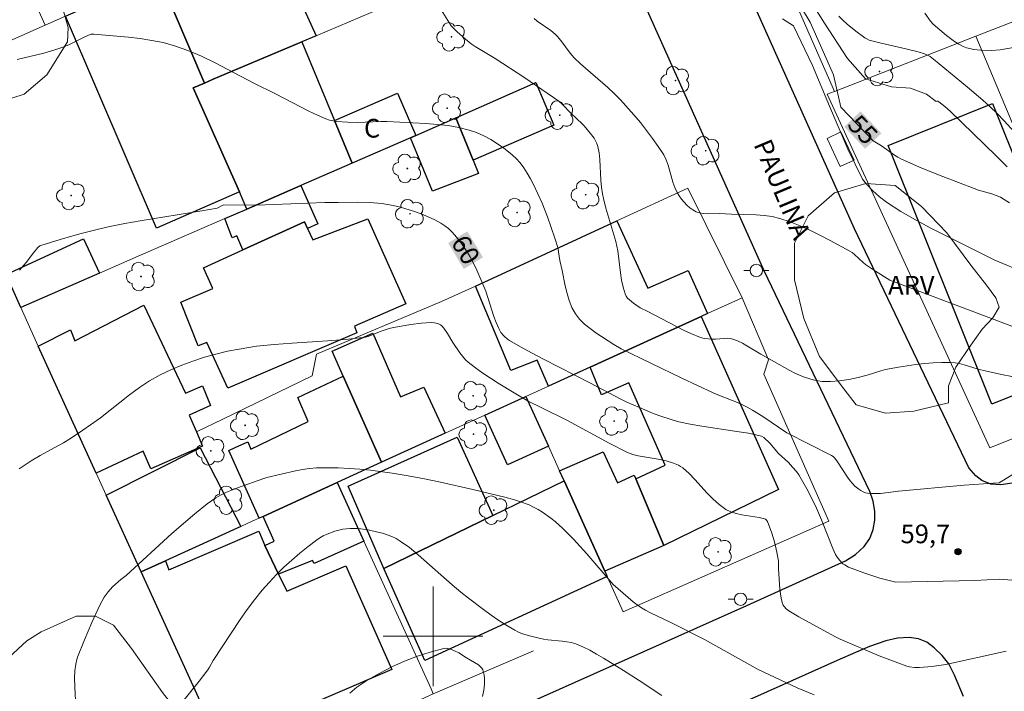
# Model space of a CAD drawing. Units: metres. Extents: x 275891 to 276406, y 1666570 to 1667134.
# Drawn here: x 276067 to 276146, y 1666996 to 1667049 of the extents above; entities that cross this region are included whole.
import ezdxf

# ---------------------------------------------------------------- set-up
doc = ezdxf.new("R2010")
doc.units = ezdxf.units.M
doc.header["$MEASUREMENT"] = 0
for name, color, linetype, lineweight, true_color in [('Arvores_Isoladas', 7, 'Continuous', 18, 0x00ff33), ('Curvas_Intermediarias', 7, 'Continuous', 9, 0x783c14), ('Curvas_Mestras', 7, 'Continuous', 20, 0x783c14), ('Pto_Cotado', 7, 'Continuous', 9, 0x783c14), ('Topon_Curvas_Mestras', 7, 'Continuous', 9, 0x783c14), ('Topon_Pto_Cotado', 7, 'Continuous', 9, 0x783c14), ('Topon_Vegetacao', 7, 'Continuous', 9, 0x00ff33), ('Vegetacao', 7, 'Orla8', 9, 0x00ff33)]:
    doc.layers.add(name, color=color, linetype=linetype, lineweight=lineweight, true_color=true_color)
for name, color, linetype, lineweight in [('Cerca', 8, 'Cerca', 20), ('Edificacoes', 7, 'Continuous', 30), ('Malha_Coordenadas', 7, 'Continuous', 15), ('Muro_Grade', 8, 'Continuous', 20), ('Parada_Onibus', 231, 'Continuous', 18), ('Pavimentacao_Asfaltica_Mfio', 10, 'Continuous', 30), ('Poste', 7, 'Continuous', 9), ('Topon_Curvas_Mestras_Masc', 255, 'Continuous', 9), ('Topon_de_Vias', 7, 'Continuous', 9), ('Topon_Fundacao_Const_Ruinas', 7, 'Continuous', 9)]:
    doc.layers.add(name, color=color, linetype=linetype, lineweight=lineweight)
doc.styles.add('Arial', font='arial.ttf', dxfattribs={"height": 1.5})
doc.styles.get("Standard").update_dxf_attribs({"font": 'arial.ttf'})
doc.linetypes.add('Cerca', pattern='A,10,0,["X",Standard,S=1,R=0,X=0,Y=-0.5],0.1', length=10.1)
doc.linetypes.add('Orla8', pattern='A,6,-0.5,["V",Standard,S=1,R=0,X=-0.5,Y=-1],-0.5,6,-0.5,["V",Standard,S=1,R=0,X=-0.5,Y=-1],-0.5', length=14)

# ---------------------------------------------------------------- blocks, each defined once
blk = doc.blocks.new('Cotas')
at = {"layer": 'Pto_Cotado'}
blk.add_hatch(color=256, dxfattribs=at).paths.add_polyline_path([(0, 0.24, 1), (0, -0.24, 1)])
at = {"layer": 'Pto_Cotado', "lineweight": -3}
blk.add_lwpolyline([(0, -0.24, -1), (0, 0.24, -1)], format="xyb", close=True, dxfattribs=at)
blk = doc.blocks.new('Arvore')
at = {"layer": 'Arvores_Isoladas'}
blk.add_lwpolyline([(-0.718, 0.493, 0.872324), (-0.722, -0.551, 0.862983), (0.284, -0.827, 0.900105), (0.89, 0.029, 0.863155), (0.262, 0.861, 0.882486)], format="xyb", close=True, dxfattribs=at)
blk.add_circle((0, 0), 0.0286, dxfattribs=at)
blk = doc.blocks.new('Poste')
at = {"layer": 'Poste'}
for points in [[(-0.5, 0), (-1, 0)], [(0.5, 0), (1, 0)]]:
    blk.add_lwpolyline(points, dxfattribs=at)
blk.add_lwpolyline([(0, 0.5, 1), (0, -0.5, 1)], format="xyb", close=True, dxfattribs=at)

msp = doc.modelspace()

# ---------------------------------------------------------------- linework, layer by layer
at = {"layer": 'Cerca', "flags": 128}
msp.add_lwpolyline([(276100.009, 1666995.377), (276108.053, 1666998.838)], dxfattribs=at)
at = {"layer": 'Curvas_Intermediarias', "flags": 128}
for points, elevation in [([(276129.551, 1667052.209), (276131.402, 1667049.208), (276133.253, 1667046.377), (276134.713, 1667044.746), (276136.784, 1667044.106), (276138.315, 1667044.006), (276139.595, 1667043.526), (276140.385, 1667042.925), (276140.465, 1667042.945), (276140.505, 1667042.945), (276140.575, 1667042.915), (276141.056, 1667042.525), (276141.486, 1667042.145), (276145.187, 1667038.564), (276146.058, 1667037.693)], 54), ([(276147.998, 1667020.567), (276145.738, 1667020.997), (276144.417, 1667021.277), (276143.737, 1667021.447), (276142.626, 1667021.797), (276142.256, 1667021.887), (276141.886, 1667021.957), (276141.506, 1667021.987), (276140.816, 1667021.987), (276140.125, 1667021.947), (276139.435, 1667021.887), (276138.735, 1667021.807), (276137.344, 1667021.607), (276136.294, 1667021.417), (276135.924, 1667021.317), (276134.833, 1667020.967), (276134.103, 1667020.777), (276133.373, 1667020.627), (276132.622, 1667020.507), (276131.882, 1667020.446), (276131.512, 1667020.446), (276131.212, 1667020.467), (276130.612, 1667020.567), (276130.311, 1667020.647), (276129.721, 1667020.827), (276129.031, 1667021.127), (276128.631, 1667021.327), (276126.3, 1667022.647), (276125.189, 1667023.318), (276124.819, 1667023.528), (276124.439, 1667023.708), (276124.049, 1667023.858), (276123.829, 1667023.908), (276123.609, 1667023.928), (276123.369, 1667023.918), (276122.658, 1667023.858), (276122.428, 1667023.858), (276121.768, 1667023.918), (276121.448, 1667023.988), (276120.698, 1667024.308), (276120.107, 1667024.588), (276117.186, 1667026.099), (276116.616, 1667026.369), (276116.076, 1667026.739), (276115.756, 1667026.999), (276115.616, 1667027.149), (276115.496, 1667027.299), (276115.416, 1667027.479), (276115.255, 1667028.019), (276115.135, 1667028.59), (276115.045, 1667029.17), (276114.815, 1667030.931), (276114.665, 1667031.701), (276113.865, 1667034.362), (276113.665, 1667035.132), (276113.585, 1667035.522), (276113.515, 1667036.063), (276113.475, 1667036.613), (276113.395, 1667038.264), (276113.325, 1667038.804), (276113.225, 1667039.324), (276113.155, 1667039.554), (276113.045, 1667039.774), (276112.915, 1667039.984), (276112.604, 1667040.384), (276112.124, 1667040.965), (276111.954, 1667041.145), (276111.044, 1667042.005), (276110.374, 1667042.695), (276110.083, 1667042.945), (276108.733, 1667043.896), (276107.372, 1667044.826), (276104.991, 1667046.387), (276103.381, 1667047.347), (276103.071, 1667047.557), (276102.6, 1667047.927), (276101.93, 1667048.528), (276101.45, 1667049.018), (276100.64, 1667050.288)], 58), ([(276132.572, 1667049.768), (276132.892, 1667049.448), (276133.223, 1667049.148), (276133.933, 1667048.578), (276134.653, 1667048.037), (276134.763, 1667047.977), (276134.983, 1667047.867), (276135.964, 1667047.617), (276137.944, 1667047.157), (276138.935, 1667046.917), (276139.435, 1667046.757), (276139.675, 1667046.657), (276139.885, 1667046.537), (276140.165, 1667046.327), (276142.886, 1667044.076), (276144.107, 1667043.045), (276144.697, 1667042.515), (276145.267, 1667041.955), (276145.818, 1667041.375), (276146.618, 1667040.484)], 53), ([(276147.198, 1667047.377), (276145.497, 1667047.077), (276144.777, 1667047.027), (276143.947, 1667047.057), (276143.357, 1667047.117), (276143.076, 1667047.177), (276142.796, 1667047.247), (276142.536, 1667047.357), (276142.186, 1667047.537), (276141.846, 1667047.747), (276141.196, 1667048.237), (276140.135, 1667049.138), (276139.915, 1667049.388), (276139.455, 1667050.018)], 52), ([(276149.059, 1667023.898), (276136.654, 1667028.6), (276135.493, 1667029.31), (276134.693, 1667029.85), (276134.503, 1667030), (276133.813, 1667030.651), (276133.633, 1667030.801), (276133.433, 1667030.921), (276131.872, 1667031.761), (276131.082, 1667032.181), (276130.281, 1667032.571), (276129.471, 1667032.941), (276128.651, 1667033.262), (276127.82, 1667033.542), (276127.2, 1667033.692), (276126.56, 1667033.782), (276125.92, 1667033.832), (276123.949, 1667033.892), (276122.989, 1667033.942), (276122.008, 1667033.922), (276121.688, 1667033.942), (276121.388, 1667033.992), (276121.108, 1667034.082), (276120.858, 1667034.222), (276120.608, 1667034.402), (276120.367, 1667034.612), (276120.147, 1667034.852), (276119.937, 1667035.092), (276119.757, 1667035.352), (276119.597, 1667035.622), (276119.397, 1667036.023), (276119.247, 1667036.463), (276118.867, 1667037.813), (276118.707, 1667038.244), (276118.507, 1667038.644), (276118.077, 1667039.314), (276117.616, 1667039.974), (276117.136, 1667040.614), (276116.636, 1667041.245), (276116.116, 1667041.865), (276115.045, 1667043.055), (276114.545, 1667043.576), (276114.025, 1667044.066), (276111.844, 1667045.947), (276111.324, 1667046.437), (276110.994, 1667046.817), (276110.243, 1667047.837), (276109.953, 1667048.187), (276109.803, 1667048.348), (276109.453, 1667048.628), (276108.363, 1667049.388), (276108.103, 1667049.588)], 57), ([(276147.508, 1667029.19), (276145.067, 1667030.19), (276139.935, 1667032.761), (276138.725, 1667033.422), (276137.544, 1667034.102), (276136.394, 1667034.842), (276135.824, 1667035.282), (276135.293, 1667035.773), (276134.793, 1667036.303), (276134.453, 1667036.693), (276133.273, 1667039.094), (276131.812, 1667042.565), (276130.441, 1667045.827), (276128.921, 1667049.008), (276128.031, 1667049.558)], 56), ([(276066.636, 1667046.307), (276068.777, 1667046.817), (276069.577, 1667047.057), (276070.368, 1667047.327), (276070.838, 1667047.507), (276071.838, 1667048.027), (276072.349, 1667048.257), (276072.559, 1667048.328), (276072.769, 1667048.338), (276075.57, 1667048.087), (276076.51, 1667047.987), (276077.431, 1667047.837), (276078.351, 1667047.657), (276079.241, 1667047.407), (276080.332, 1667047.017), (276081.412, 1667046.557), (276082.473, 1667046.057), (276085.624, 1667044.416), (276087.354, 1667043.556), (276090.036, 1667042.145), (276090.716, 1667041.825), (276091.406, 1667041.535), (276091.686, 1667041.445), (276091.966, 1667041.375), (276092.256, 1667041.325), (276093.147, 1667041.265), (276093.917, 1667041.245), (276095.808, 1667041.325), (276096.278, 1667041.325), (276099.429, 1667041.165), (276100.32, 1667041.095), (276101.2, 1667040.995), (276102.07, 1667040.845), (276102.911, 1667040.634), (276103.491, 1667040.434), (276104.071, 1667040.184), (276104.631, 1667039.884), (276105.171, 1667039.544), (276105.692, 1667039.184), (276106.182, 1667038.794), (276106.642, 1667038.384), (276106.982, 1667038.013), (276107.292, 1667037.613), (276107.562, 1667037.183), (276107.813, 1667036.733), (276108.053, 1667036.263), (276108.743, 1667034.782), (276109.193, 1667033.672), (276109.783, 1667031.971), (276110.023, 1667031.201), (276110.183, 1667030.17), (276110.364, 1667029.37), (276110.614, 1667028.14), (276110.754, 1667027.529), (276110.924, 1667026.949), (276111.144, 1667026.389), (276111.424, 1667025.879), (276111.754, 1667025.448), (276112.154, 1667025.058), (276112.594, 1667024.698), (276113.065, 1667024.368), (276114.515, 1667023.418), (276115.095, 1667023.068), (276119.957, 1667020.717), (276122.468, 1667019.536), (276122.858, 1667019.376), (276124.439, 1667018.756), (276124.829, 1667018.586), (276125.199, 1667018.406), (276125.63, 1667018.156), (276126.46, 1667017.635), (276128.391, 1667016.325), (276131.972, 1667014.524), (276132.112, 1667014.424), (276132.232, 1667014.304), (276132.442, 1667014.004), (276133.253, 1667012.763), (276133.473, 1667012.473), (276133.843, 1667012.063), (276134.163, 1667011.803), (276134.333, 1667011.693), (276134.503, 1667011.593), (276134.693, 1667011.523), (276134.873, 1667011.483), (276135.213, 1667011.453), (276135.564, 1667011.453), (276135.914, 1667011.473), (276137.344, 1667011.643), (276142.606, 1667012.143), (276144.937, 1667012.303), (276145.427, 1667012.323), (276147.598, 1667013.664)], 59), ([(276145.997, 1666998.798), (276141.136, 1666997.728), (276140.015, 1666997.577), (276139.035, 1666997.497), (276138.625, 1666997.497), (276138.225, 1666997.557), (276138.024, 1666997.617), (276137.284, 1666997.868), (276135.804, 1666998.438), (276132.672, 1666999.778), (276132.252, 1666999.988), (276129.341, 1667001.559), (276128.541, 1667002.049), (276128.341, 1667002.199), (276128.171, 1667002.389), (276128.101, 1667002.489), (276128.001, 1667002.709), (276127.93, 1667003.06), (276127.88, 1667003.42), (276127.84, 1667003.79), (276127.73, 1667005.411), (276127.72, 1667006.021), (276127.59, 1667006.761), (276127.4, 1667007.581), (276127.18, 1667008.292), (276126.83, 1667009.212), (276126.75, 1667009.332), (276126.69, 1667009.402), (276126.61, 1667009.442), (276126.16, 1667009.542), (276124.769, 1667009.762), (276124.319, 1667009.852), (276123.899, 1667009.992), (276123.499, 1667010.192), (276122.959, 1667010.583), (276122.458, 1667011.033), (276121.968, 1667011.523), (276121.028, 1667012.563), (276120.548, 1667013.064), (276120.037, 1667013.514), (276119.867, 1667013.634), (276119.687, 1667013.744), (276119.307, 1667013.904), (276118.707, 1667014.084), (276118.067, 1667014.224), (276117.096, 1667014.374), (276116.446, 1667014.494), (276116.026, 1667014.604), (276115.616, 1667014.754), (276114.135, 1667015.515), (276110.784, 1667017.325), (276108.683, 1667018.356), (276107.642, 1667018.886), (276106.502, 1667019.546), (276105.232, 1667020.326), (276104.001, 1667021.137), (276103.401, 1667021.557), (276102.811, 1667021.997), (276102.63, 1667022.167), (276102.46, 1667022.347), (276102.16, 1667022.747), (276101.59, 1667023.588), (276101.17, 1667024.298), (276100.87, 1667024.728), (276100.7, 1667024.918), (276100.6, 1667024.998), (276100.38, 1667025.108), (276100.119, 1667025.168), (276099.869, 1667025.188), (276099.049, 1667025.128), (276098.219, 1667025.018), (276096.818, 1667024.778), (276096.488, 1667024.698), (276095.828, 1667024.488), (276094.797, 1667024.078), (276094.587, 1667024.018), (276094.367, 1667023.978), (276092.957, 1667023.828), (276091.536, 1667023.718), (276088.685, 1667023.538), (276087.254, 1667023.428), (276085.844, 1667023.278), (276084.443, 1667023.058), (276083.513, 1667022.877), (276082.573, 1667022.647), (276081.652, 1667022.397), (276080.732, 1667022.097), (276079.831, 1667021.767), (276078.951, 1667021.397), (276078.101, 1667020.997), (276077.25, 1667020.517), (276076.44, 1667019.976), (276075.65, 1667019.386), (276073.309, 1667017.545), (276072.519, 1667016.965), (276071.908, 1667016.545), (276070.978, 1667015.935), (276070.358, 1667015.545), (276069.607, 1667015.124), (276068.477, 1667014.524), (276067.747, 1667014.094), (276066.796, 1667013.454)], 61), ([(276071.298, 1666994.846), (276071.248, 1666995.937), (276071.238, 1666996.667), (276071.258, 1666997.217), (276071.328, 1666997.778), (276071.418, 1666998.138), (276071.478, 1666998.318), (276072.028, 1666999.728), (276072.629, 1667001.119), (276073.269, 1667002.489), (276073.619, 1667003.15), (276073.759, 1667003.37), (276073.919, 1667003.58), (276074.289, 1667003.96), (276074.94, 1667004.56), (276075.37, 1667004.89), (276079.051, 1667008.242), (276080.872, 1667009.822), (276081.872, 1667010.633), (276082.573, 1667011.113), (276082.943, 1667011.323), (276083.383, 1667011.543), (276084.303, 1667011.923), (276086.424, 1667012.673), (276086.664, 1667012.743), (276088.975, 1667013.284), (276089.535, 1667013.394), (276090.096, 1667013.474), (276090.656, 1667013.514), (276091.516, 1667013.524), (276092.386, 1667013.514), (276093.257, 1667013.474), (276094.127, 1667013.414), (276094.987, 1667013.334), (276096.708, 1667013.104), (276098.009, 1667012.884), (276099.309, 1667012.643), (276100.61, 1667012.373), (276103.191, 1667011.793), (276105.752, 1667011.163), (276106.542, 1667010.953), (276106.942, 1667010.823), (276107.702, 1667010.543), (276108.073, 1667010.373), (276108.433, 1667010.182), (276108.783, 1667009.972), (276109.463, 1667009.482), (276109.793, 1667009.212), (276110.424, 1667008.652), (276111.274, 1667007.791), (276112.334, 1667006.611), (276114.455, 1667004.15), (276116.046, 1667002.78), (276116.376, 1667002.519), (276116.716, 1667002.289), (276117.046, 1667002.089), (276117.386, 1667001.909), (276119.147, 1667001.079), (276121.838, 1666999.708), (276122.688, 1666999.248), (276126.09, 1666997.327), (276129.211, 1666995.877), (276130.592, 1666995.307)], 62), ([(276118.347, 1666995.237), (276116.526, 1666996.467), (276115.295, 1666997.257), (276113.675, 1666998.258), (276113.125, 1666998.578), (276112.574, 1666998.878), (276112.014, 1666999.148), (276111.444, 1666999.398), (276111.094, 1666999.498), (276110.724, 1666999.568), (276110.354, 1666999.618), (276109.223, 1666999.708), (276108.853, 1666999.778), (276107.833, 1667000.008), (276107.172, 1667000.208), (276106.862, 1667000.339), (276106.552, 1667000.489), (276105.912, 1667000.869), (276105.282, 1667001.279), (276104.651, 1667001.709), (276104.041, 1667002.149), (276102.831, 1667003.07), (276102.23, 1667003.54), (276101.53, 1667004.12), (276098.799, 1667006.551), (276098.099, 1667007.131), (276097.368, 1667007.651), (276097.038, 1667007.852), (276096.688, 1667008.012), (276096.318, 1667008.152), (276095.948, 1667008.272), (276095.558, 1667008.372), (276094.797, 1667008.542), (276094.217, 1667008.632), (276093.927, 1667008.652), (276093.337, 1667008.662), (276093.047, 1667008.632), (276092.767, 1667008.592), (276092.126, 1667008.432), (276091.496, 1667008.212), (276091.186, 1667008.062), (276090.906, 1667007.902), (276090.636, 1667007.721), (276089.965, 1667007.211), (276089.315, 1667006.671), (276088.665, 1667006.121), (276088.035, 1667005.541), (276087.424, 1667004.95), (276086.844, 1667004.33), (276086.274, 1667003.7), (276085.664, 1667002.94), (276085.074, 1667002.149), (276084.523, 1667001.349), (276082.352, 1666998.048), (276082.052, 1666997.517), (276081.922, 1666997.307), (276081.222, 1666996.407), (276079.791, 1666994.616)], 63), ([(276093.327, 1666995.447), (276093.887, 1666995.907), (276094.767, 1666996.497), (276095.718, 1666997.047), (276096.698, 1666997.547), (276097.709, 1666998.008), (276098.739, 1666998.408), (276099.759, 1666998.738), (276100.76, 1666999.008), (276101.08, 1666999.038), (276101.4, 1666998.968), (276101.73, 1666998.838), (276102.06, 1666998.668), (276102.691, 1666998.268), (276103.331, 1666997.908), (276103.651, 1666997.698), (276103.791, 1666997.577), (276103.901, 1666997.447), (276103.991, 1666997.307), (276104.061, 1666997.107), (276104.101, 1666996.877), (276104.131, 1666996.647), (276104.121, 1666996.157), (276104.071, 1666995.687), (276103.961, 1666995.167)], 64)]:
    msp.add_lwpolyline(points, dxfattribs=dict(at, elevation=elevation))
at = {"layer": 'Curvas_Mestras', "flags": 128}
for points, elevation in [([(276146.248, 1667034.802), (276145.838, 1667035.072), (276145.527, 1667035.252), (276145.187, 1667035.392), (276144.847, 1667035.512), (276143.777, 1667035.823), (276143.427, 1667035.953), (276140.906, 1667036.923), (276139.225, 1667037.593), (276137.584, 1667038.314), (276137.304, 1667038.464), (276137.034, 1667038.624), (276135.994, 1667039.364), (276135.313, 1667039.784), (276132.712, 1667042.485), (276132.142, 1667045.066), (276130.261, 1667049.308), (276128.101, 1667052.919)], 55), ([(276066.816, 1667029.38), (276067.337, 1667030), (276067.927, 1667030.791), (276068.297, 1667031.221), (276068.447, 1667031.341), (276068.537, 1667031.381), (276070.088, 1667031.861), (276071.668, 1667032.311), (276073.259, 1667032.711), (276074.059, 1667032.891), (276075.28, 1667033.132), (276076.51, 1667033.352), (276081.442, 1667034.162), (276082.673, 1667034.382), (276082.773, 1667034.422), (276083.083, 1667034.592), (276083.203, 1667034.632), (276085.864, 1667034.622), (276091.306, 1667034.812), (276092.396, 1667034.832), (276093.957, 1667034.842), (276094.917, 1667034.812), (276095.878, 1667034.742), (276096.348, 1667034.672), (276096.808, 1667034.582), (276097.378, 1667034.442), (276098.499, 1667034.102), (276099.059, 1667033.902), (276099.599, 1667033.672), (276100.13, 1667033.432), (276100.63, 1667033.162), (276100.94, 1667032.961), (276101.23, 1667032.731), (276101.5, 1667032.471), (276101.76, 1667032.201), (276102.23, 1667031.611), (276102.711, 1667030.901), (276102.971, 1667030.46), (276103.421, 1667029.57), (276103.841, 1667028.65), (276104.231, 1667027.699), (276104.881, 1667025.679), (276105.071, 1667025.178), (276105.272, 1667024.698), (276105.452, 1667024.388), (276105.692, 1667024.108), (276105.972, 1667023.858), (276106.122, 1667023.758), (276107.022, 1667023.238), (276107.943, 1667022.737), (276108.873, 1667022.247), (276112.624, 1667020.326), (276115.055, 1667019.046), (276115.556, 1667018.806), (276116.566, 1667018.356), (276117.596, 1667017.925), (276118.117, 1667017.725), (276119.177, 1667017.375), (276119.717, 1667017.225), (276120.638, 1667017.025), (276121.568, 1667016.865), (276124.389, 1667016.445), (276125.319, 1667016.295), (276126.24, 1667016.105), (276126.35, 1667016.075), (276126.55, 1667015.955), (276127.02, 1667015.495), (276127.73, 1667014.664), (276128.511, 1667013.944), (276128.851, 1667013.584), (276129.171, 1667013.234), (276129.351, 1667012.974), (276130.001, 1667011.843), (276130.401, 1667011.073), (276130.782, 1667010.292), (276131.182, 1667009.342), (276132.072, 1667007.061), (276132.292, 1667006.581), (276132.422, 1667006.351), (276132.632, 1667006.081), (276132.882, 1667005.831), (276133.033, 1667005.731), (276133.333, 1667005.561), (276134.573, 1667005.1), (276135.203, 1667004.88), (276135.844, 1667004.68), (276136.484, 1667004.5), (276137.134, 1667004.35), (276143.467, 1667004.47)], 60), ([(276143.467, 1667004.47), (276145.457, 1667004.58), (276146.448, 1667004.5)], 60)]:
    msp.add_lwpolyline(points, dxfattribs=dict(at, elevation=elevation))
at = {"layer": 'Edificacoes', "flags": 128}
for points in [[(276089.478, 1667047.716), (276082.367, 1667044.711), (276081.652, 1667044.409), (276077.962, 1667053.063), (276079.247, 1667053.631), (276079.725, 1667053.842), (276084.678, 1667056.028), (276086.651, 1667056.9), (276090.61, 1667048.195), (276089.478, 1667047.716)], [(276081.652, 1667044.409), (276080.759, 1667044.031), (276084.458, 1667035.668), (276077.797, 1667032.756), (276070.513, 1667049.774), (276077.962, 1667053.063), (276081.652, 1667044.409)], [(276092.086, 1667041.395), (276093.498, 1667037.97), (276089.378, 1667036.177), (276085.063, 1667034.299), (276084.458, 1667035.668), (276080.759, 1667044.031), (276081.652, 1667044.409), (276082.367, 1667044.711), (276089.478, 1667047.716), (276092.086, 1667041.395)], [(276103.214, 1667038.218), (276101.82, 1667041.608), (276108.242, 1667044.458), (276109.692, 1667041.038), (276103.214, 1667038.218)], [(276098.629, 1667040.204), (276098.178, 1667040.006), (276093.498, 1667037.97), (276092.086, 1667041.395), (276097.148, 1667043.596), (276098.629, 1667040.204)], [(276152.255, 1667021.596), (276144.852, 1667018.626), (276136.514, 1667039.41), (276144.905, 1667042.777), (276148.057, 1667034.92), (276147.069, 1667034.524), (276152.255, 1667021.596)], [(276103.214, 1667038.218), (276103.647, 1667037.165), (276099.962, 1667035.721), (276098.178, 1667040.006), (276098.629, 1667040.204), (276101.82, 1667041.608), (276103.214, 1667038.218)], [(276089.937, 1667032.747), (276089.683, 1667033.285), (276084.731, 1667031.017), (276084.244, 1667032.137), (276083.883, 1667031.981), (276083.288, 1667033.527), (276085.063, 1667034.299), (276089.378, 1667036.177), (276090.75, 1667033.11), (276089.937, 1667032.747)], [(276084.731, 1667031.017), (276089.683, 1667033.285), (276089.937, 1667032.747), (276090.366, 1667031.837), (276094.754, 1667033.523), (276097.803, 1667026.692), (276093.687, 1667024.894), (276093.892, 1667024.373), (276083.532, 1667019.912), (276081.848, 1667023.577), (276081.147, 1667023.327), (276079.758, 1667026.832), (276082.337, 1667027.926), (276081.586, 1667029.576), (276084.731, 1667031.017)], [(276121.507, 1667025.671), (276112.601, 1667021.607), (276109.256, 1667020.08), (276108.355, 1667022.177), (276106.235, 1667021.345), (276103.401, 1667028.118), (276114.755, 1667033.343), (276117.243, 1667027.942), (276120.464, 1667029.36), (276122.01, 1667025.901), (276121.507, 1667025.671)], [(276073.227, 1667029.149), (276066.912, 1667026.401), (276065.748, 1667029.033), (276071.947, 1667031.903), (276073.227, 1667029.149)], [(276076.788, 1667026.587), (276080.144, 1667019.506), (276081.499, 1667020.094), (276082.14, 1667018.516), (276080.438, 1667017.743), (276081.01, 1667016.402), (276081.512, 1667015.274), (276077.361, 1667013.454), (276076.744, 1667014.876), (276072.974, 1667013.084), (276068.325, 1667023.297), (276070.91, 1667024.594), (276071.242, 1667023.715), (276076.788, 1667026.587)], [(276118.509, 1667007.296), (276116.265, 1667012.644), (276118.637, 1667013.726), (276115.721, 1667020.344), (276113.517, 1667019.386), (276112.601, 1667021.607), (276121.507, 1667025.671), (276127.716, 1667011.78), (276118.509, 1667007.296)], [(276095.867, 1667013.97), (276092.791, 1667020.881), (276091.893, 1667022.898), (276095.163, 1667024.338), (276097.4, 1667019.219), (276099.261, 1667019.999), (276100.969, 1667016.298), (276095.867, 1667013.97)], [(276095.867, 1667013.97), (276092.313, 1667012.348), (276086.359, 1667009.631), (276086.058, 1667009.493), (276083.602, 1667014.922), (276084.121, 1667015.153), (276085.13, 1667015.602), (276085.381, 1667015.033), (276089.965, 1667017.249), (276089.142, 1667019.168), (276092.791, 1667020.881), (276095.867, 1667013.97)], [(276109.252, 1667015.265), (276105.964, 1667013.766), (276104.147, 1667017.749), (276107.454, 1667019.258), (276109.252, 1667015.265)], [(276104.792, 1667009.693), (276096.063, 1667005.454), (276093.176, 1667012.045), (276101.938, 1667015.986), (276104.792, 1667009.693)], [(276078.529, 1667006.058), (276076.578, 1667005.167), (276073.766, 1667011.343), (276081.302, 1667015.128), (276084.567, 1667008.813), (276078.529, 1667006.058)], [(276116.265, 1667012.644), (276118.509, 1667007.296), (276113.78, 1667005.23), (276110.51, 1667012.478), (276110.14, 1667013.296), (276113.653, 1667014.802), (276114.802, 1667012.326), (276116.143, 1667012.933), (276116.265, 1667012.644)], [(276087.611, 1667004.999), (276086.5, 1667007.295), (276087.243, 1667007.634), (276086.359, 1667009.631), (276092.313, 1667012.348), (276094.452, 1667007.64), (276090.463, 1667005.852), (276090.339, 1667006.098), (276087.611, 1667004.999)], [(276113.78, 1667005.23), (276113.977, 1667004.794), (276099.339, 1666998.048), (276096.063, 1667005.454), (276104.792, 1667009.693), (276110.51, 1667012.478), (276113.78, 1667005.23)], [(276086.5, 1667007.295), (276087.611, 1667004.999), (276088.275, 1667003.625), (276093.005, 1667005.649), (276096.691, 1666997.332), (276082.852, 1666991.385), (276076.578, 1667005.167), (276078.529, 1667006.058), (276078.801, 1667005.341), (276086.014, 1667008.442), (276086.5, 1667007.295)]]:
    msp.add_lwpolyline(points, close=True, dxfattribs=at)
at = {"layer": 'Malha_Coordenadas', "flags": 128}
for points in [[(276100, 1667004), (276100, 1666996)], [(276104, 1667000), (276096, 1667000)]]:
    msp.add_lwpolyline(points, dxfattribs=at)
at = {"layer": 'Muro_Grade', "flags": 128}
for points in [[(276043.223, 1667105.954), (276068.873, 1667049.05)], [(276110.884, 1667056.762), (276109.231, 1667056.064), (276095.031, 1667050.063), (276090.61, 1667048.195), (276089.478, 1667047.716), (276082.367, 1667044.711)], [(276079.725, 1667053.842), (276079.247, 1667053.631), (276077.962, 1667053.063), (276070.512, 1667049.774), (276068.873, 1667049.05)], [(276128.451, 1667052.339), (276132.205, 1667043.74)], [(276143.565, 1667048.183), (276153.135, 1667051.926), (276156.111, 1667044.8)], [(276058.929, 1667044.447), (276058.85, 1667044.625), (276068.873, 1667049.05)], [(276132.205, 1667043.74), (276143.565, 1667048.183)], [(276155.594, 1667019.53), (276143.565, 1667048.183)], [(276058.929, 1667044.447), (276065.748, 1667029.033), (276066.912, 1667026.401)], [(276108.242, 1667044.458), (276101.82, 1667041.608), (276098.629, 1667040.204), (276098.178, 1667040.006), (276093.498, 1667037.97), (276089.378, 1667036.177), (276085.063, 1667034.299), (276083.288, 1667033.527), (276076.339, 1667030.503), (276073.227, 1667029.149), (276066.912, 1667026.401)], [(276132.205, 1667043.74), (276131.625, 1667043.513), (276144.679, 1667015.12), (276155.594, 1667019.53)], [(276124.807, 1667027.177), (276120.453, 1667035.966), (276114.755, 1667033.343), (276103.401, 1667028.118), (276100.679, 1667026.865), (276090.659, 1667022.642), (276090.312, 1667020.9), (276083.141, 1667017.432), (276081.01, 1667016.402)], [(276124.807, 1667027.177), (276122.01, 1667025.901), (276121.507, 1667025.671), (276112.601, 1667021.607), (276109.256, 1667020.08), (276107.454, 1667019.258)], [(276124.807, 1667027.177), (276126.91, 1667022.187), (276126.55, 1667021.037), (276131.752, 1667009.252), (276115.255, 1667001.959), (276113.977, 1667004.794), (276113.78, 1667005.23), (276110.51, 1667012.478), (276110.14, 1667013.296), (276109.252, 1667015.265), (276107.454, 1667019.258)], [(276076.578, 1667005.167), (276073.766, 1667011.343), (276072.974, 1667013.084), (276068.325, 1667023.297), (276066.912, 1667026.401)], [(276107.454, 1667019.258), (276104.147, 1667017.749), (276100.969, 1667016.298), (276095.867, 1667013.97), (276092.313, 1667012.348)], [(276092.313, 1667012.348), (276086.359, 1667009.631), (276086.058, 1667009.493), (276085.549, 1667009.261), (276084.567, 1667008.813), (276078.529, 1667006.058), (276076.578, 1667005.167)], [(276092.313, 1667012.348), (276094.452, 1667007.64), (276099.839, 1666995.777), (276100.009, 1666995.377), (276084.433, 1666988.214), (276082.852, 1666991.385), (276076.578, 1667005.167)]]:
    msp.add_lwpolyline(points, dxfattribs=at)
at = {"layer": 'Parada_Onibus', "flags": 128}
msp.add_lwpolyline([(276131.612, 1667039.974), (276132.662, 1667037.703), (276133.783, 1667038.224), (276132.732, 1667040.494)], close=True, dxfattribs=at)
at = {"layer": 'Pavimentacao_Asfaltica_Mfio', "flags": 128}
for points in [[(276142.997, 1667013.531), (276133.82, 1667032.71), (276124.125, 1667054.322), (276110.18, 1667085.247), (276101.334, 1667104.197), (276091.923, 1667125.036)], [(276135.041, 1667011.614), (276126.558, 1667029.345), (276116.826, 1667051.039), (276102.906, 1667081.909), (276094.061, 1667100.857), (276084.18, 1667122.736)], [(276147.378, 1667012.533), (276146.463, 1667012.287), (276145.555, 1667012.158), (276144.746, 1667012.224), (276144.034, 1667012.516), (276143.549, 1667012.872), (276142.997, 1667013.531)], [(276133.1, 1667006.048), (276133.892, 1667006.568), (276134.605, 1667007.214), (276135.059, 1667007.861), (276135.318, 1667008.573), (276135.45, 1667009.319), (276135.45, 1667010.031), (276135.321, 1667010.84), (276135.041, 1667011.614)], [(275906.999, 1666909.558), (275921.539, 1666915.379), (275945.767, 1666925.14), (275967.489, 1666933.814), (275981.631, 1666939.677), (275996.211, 1666945.929), (276008.214, 1666950.969), (276021.044, 1666956.396), (276031.736, 1666961), (276043.691, 1666966.137), (276058.174, 1666972.631), (276074.989, 1666979.949), (276085.487, 1666984.796), (276094.088, 1666988.479), (276107.404, 1666994.538), (276125.191, 1667002.486), (276133.1, 1667006.048)], [(276142.558, 1666995.157), (276141.846, 1666996.873), (276141.38, 1666997.78), (276140.863, 1666998.454), (276140.215, 1666999.077), (276139.62, 1666999.518), (276138.947, 1666999.804), (276138.196, 1666999.908), (276137.263, 1666999.857), (276136.33, 1666999.625), (276135.034, 1666999.186), (276133.894, 1666998.694), (276132.419, 1666998.061)], [(276132.419, 1666998.061), (276128.058, 1666996.097), (276110.283, 1666988.154), (276096.917, 1666982.073), (276088.333, 1666978.397), (276077.854, 1666973.559), (276061.004, 1666966.226), (276046.506, 1666959.724), (276034.5, 1666954.566), (276023.793, 1666949.955), (276010.934, 1666944.515), (275998.946, 1666939.482), (275993.961, 1666937.345)]]:
    msp.add_lwpolyline(points, dxfattribs=at)
at = {"layer": 'Topon_Curvas_Mestras_Masc'}
for points in [[(276132.996, 1667040.908, 55), (276134.667, 1667039.136, 55), (276134.309, 1667042.147, 55), (276135.98, 1667040.376, 55)], [(276101.207, 1667031.571, 60), (276102.468, 1667029.488, 60), (276102.751, 1667032.506, 60), (276104.013, 1667030.423, 60)]]:
    msp.add_solid(points, dxfattribs=at)
at = {"layer": 'Vegetacao', "flags": 128}
for points in [[(276022.767, 1666972.215), (276021.542, 1666970.991), (276019.5, 1666969.838), (276016.984, 1666969.364), (276014.943, 1666968.959), (276012.902, 1666968.28), (276010.453, 1666967.875), (276008.277, 1666968.558), (276007.122, 1666969.103), (276006.17, 1666969.851), (276005.287, 1666970.94), (276004.405, 1666971.962), (276003.319, 1666974.751), (276003.049, 1666976.724), (276002.983, 1666978.355), (276002.78, 1666979.376), (276002.236, 1666979.717), (276001.08, 1666979.854), (275999.856, 1666979.651), (275997.68, 1666980.061), (275996.254, 1666981.627), (275994.624, 1666984.009), (275993.469, 1666986.255), (275992.86, 1666988.159), (275993.066, 1666990.199), (275994.768, 1666992.238), (275995.381, 1666993.121), (275996.062, 1666994.617), (275995.929, 1666996.997), (275995.726, 1666998.493), (275995.388, 1667000.194), (275995.39, 1667002.166), (275996.685, 1667004.341), (275998.589, 1667005.291), (276000.631, 1667006.446), (276001.517, 1667007.533), (276001.586, 1667008.348), (276000.567, 1667009.982), (275998.868, 1667011.207), (275996.829, 1667012.638), (275994.518, 1667013.524), (275991.934, 1667013.595), (275989.349, 1667013.189), (275986.969, 1667013.328), (275984.725, 1667014.079), (275982.89, 1667015.44), (275981.534, 1667018.434), (275980.583, 1667020.543), (275979.906, 1667022.992), (275979.772, 1667025.577), (275980.047, 1667028.501), (275980.798, 1667030.88), (275982.161, 1667033.259), (275984.204, 1667036.045), (275986.382, 1667037.744), (275989.239, 1667038.896), (275991.212, 1667039.371), (275992.504, 1667039.097), (275993.522, 1667037.532), (275994.27, 1667036.579), (275995.356, 1667035.626), (275996.309, 1667035.625), (275997.329, 1667036.1), (275997.942, 1667037.324), (275998.421, 1667039.636), (275998.763, 1667041.063), (276000.056, 1667042.83), (276001.69, 1667043.644), (276003.662, 1667044.527), (276005.295, 1667045.001), (276005.975, 1667045.476), (276006.316, 1667046.564), (276005.842, 1667047.517), (276004.619, 1667048.81), (276003.259, 1667049.423), (276000.608, 1667050.651), (275998.297, 1667051.809), (275997.415, 1667053.17), (275995.852, 1667055.416), (275992.999, 1667057.867), (275991.165, 1667059.297), (275989.601, 1667060.523), (275988.378, 1667061.408), (275987.426, 1667061.341), (275986.881, 1667060.458), (275986.676, 1667059.778), (275986.539, 1667058.69), (275987.286, 1667057.193), (275988.304, 1667055.9), (275989.187, 1667053.79), (275989.66, 1667051.817), (275989.659, 1667050.322), (275989.249, 1667048.554), (275988.091, 1667047.059), (275986.526, 1667045.7), (275984.076, 1667044.002), (275982.238, 1667042.848), (275981.013, 1667041.761), (275979.517, 1667041.287), (275976.933, 1667041.697), (275974.417, 1667042.72), (275972.991, 1667044.898), (275972.586, 1667047.347), (275972.995, 1667049.182), (275974.291, 1667052.174), (275975.041, 1667053.873), (275976.471, 1667055.844), (275977.968, 1667057.407), (275979.466, 1667058.085), (275981.574, 1667058.423), (275982.323, 1667059.306), (275982.46, 1667060.054), (275982.257, 1667061.142), (275981.034, 1667062.095), (275980.083, 1667063.321), (275979.065, 1667065.226), (275978.863, 1667066.994), (275978.729, 1667068.763), (275979.003, 1667071.347), (275979.686, 1667074.202), (275981.322, 1667077.534), (275982.752, 1667079.436), (275984.861, 1667080.454), (275987.378, 1667080.724), (275989.486, 1667080.314), (275991.185, 1667078.747), (275992.609, 1667075.89), (275993.763, 1667073.236), (275994.645, 1667070.991), (275995.594, 1667068.814), (275997.089, 1667066.976), (275998.993, 1667066.226), (276000.49, 1667068.129), (276001.786, 1667070.916), (276003.282, 1667072.138), (276004.917, 1667074.245), (276005.191, 1667075.741), (276004.852, 1667077.169), (276002.745, 1667078.803), (276001.181, 1667078.941), (275998.869, 1667078.671), (275996.081, 1667079.354), (275993.431, 1667081.329), (275992.073, 1667083.235), (275991.463, 1667085.004), (275991.397, 1667086.84), (275992.486, 1667088.403), (275994.596, 1667089.897), (275997.521, 1667090.914), (275999.154, 1667091.117), (276002.146, 1667091.182), (276004.255, 1667091.859), (276005.956, 1667093.354), (276006.503, 1667094.645), (276007.048, 1667095.869), (276007.864, 1667096.82), (276009.294, 1667097.499), (276011.538, 1667097.292), (276013.712, 1667096.202), (276015.072, 1667095.113), (276015.75, 1667093.344), (276015.204, 1667091.304), (276013.365, 1667089.062), (276011.8, 1667087.976), (276010.507, 1667087.024), (276009.554, 1667085.938), (276008.941, 1667084.918), (276008.734, 1667083.422), (276008.871, 1667082.81), (276011.183, 1667083.827), (276013.021, 1667085.39), (276014.654, 1667085.932), (276016.218, 1667086.067), (276017.851, 1667086.473), (276018.668, 1667087.833), (276019.08, 1667090.213), (276018.81, 1667093.137), (276018.132, 1667095.382), (276018.066, 1667097.695), (276018.681, 1667100.073), (276020.654, 1667101.296), (276021.947, 1667101.227), (276025.277, 1667099.115), (276027.993, 1667095.44), (276029.893, 1667090.813), (276031.113, 1667087.139), (276031.587, 1667085.235), (276030.972, 1667082.379), (276028.794, 1667080.681), (276026.005, 1667080.276), (276021.855, 1667077.287), (276020.968, 1667075.453), (276020.898, 1667073.752), (276021.373, 1667072.664), (276023.276, 1667071.234), (276025.519, 1667069.463), (276026.468, 1667067.626), (276027.554, 1667065.041), (276028.775, 1667062.251), (276029.862, 1667060.21), (276032.105, 1667058.643), (276034.212, 1667057.825), (276037.204, 1667057.958), (276039.722, 1667058.907), (276039.995, 1667060.268), (276039.111, 1667060.88), (276036.391, 1667061.495), (276032.585, 1667062.791), (276031.022, 1667064.153), (276029.257, 1667067.147), (276028.581, 1667071.296), (276028.855, 1667073.608), (276029.811, 1667076.531), (276031.036, 1667078.231), (276033.962, 1667080.472), (276037.229, 1667081.896), (276039.271, 1667083.595), (276040.089, 1667085.838), (276039.614, 1667086.927), (276037.983, 1667087.813), (276034.857, 1667090.129), (276033.227, 1667092.238), (276031.123, 1667097.136), (276030.175, 1667100.198), (276030.042, 1667103.531), (276030.928, 1667105.774), (276032.836, 1667108.9), (276034.742, 1667110.259), (276037.871, 1667111.276), (276042.088, 1667111.203), (276044.399, 1667110.112), (276046.3, 1667108.411), (276047.726, 1667105.553), (276047.926, 1667101.676), (276049.077, 1667096.71), (276051.114, 1667093.58), (276053.491, 1667090.313), (276055.325, 1667087.863), (276058.177, 1667084.119), (276060.758, 1667080.581), (276062.999, 1667077.382), (276065.446, 1667075.475), (276067.62, 1667073.705), (276069.386, 1667072.206), (276071.356, 1667069.348), (276072.169, 1667066.287), (276071.485, 1667062.956), (276070.26, 1667061.392), (276068.491, 1667061.122), (276065.974, 1667060.581), (276065.157, 1667058.813), (276065.427, 1667056.909), (276067.26, 1667054.186), (276069.773, 1667051.124), (276070.384, 1667050.103), (276070.723, 1667048.878), (276070.654, 1667047.723), (276069.018, 1667045.072), (276067.181, 1667043.509), (276063.371, 1667042.29), (276061.127, 1667042.632), (276060.176, 1667043.381), (276059.838, 1667044.946), (276060.045, 1667047.598), (276059.571, 1667050.25), (276057.873, 1667052.428), (276054.882, 1667053.791), (276051.89, 1667055.087), (276049.716, 1667056.313), (276048.358, 1667058.083), (276048.291, 1667059.306), (276049.585, 1667060.666), (276052.918, 1667061.342), (276055.977, 1667060.931), (276057.882, 1667061.065), (276058.903, 1667062.561), (276058.973, 1667064.056), (276057.138, 1667064.943), (276054.487, 1667066.441), (276052.381, 1667068.484), (276050.478, 1667070.118), (276048.505, 1667069.711), (276047.621, 1667068.76), (276048.163, 1667067.4), (276048.773, 1667065.903), (276048.907, 1667063.998), (276047.885, 1667061.007), (276046.045, 1667058.289), (276045.43, 1667055.297), (276045.834, 1667050.536), (276047.936, 1667045.23), (276048.953, 1667041.828), (276049.22, 1667037.611), (276049.352, 1667033.055), (276049.825, 1667029.45), (276050.706, 1667026.865), (276051.453, 1667025.775), (276052.813, 1667025.842), (276054.99, 1667026.112), (276056.485, 1667025.091), (276057.844, 1667023.729), (276058.454, 1667021.688), (276058.859, 1667019.104), (276058.244, 1667016.111), (276056.065, 1667013.801), (276053.004, 1667013.26), (276049.331, 1667012.72), (276045.93, 1667012.248), (276043.688, 1667013.746), (276041.855, 1667016.605), (276040.769, 1667019.734), (276039.548, 1667021.503), (276037.781, 1667023.205), (276036.762, 1667024.159), (276033.158, 1667025.114), (276030.641, 1667024.505), (276029.075, 1667022.942), (276028.869, 1667020.766), (276029.548, 1667018.725), (276030.429, 1667016.276), (276030.904, 1667015.187), (276032.194, 1667013.418), (276033.757, 1667012.26), (276034.912, 1667010.899), (276035.454, 1667009.13), (276035.588, 1667006.954), (276034.634, 1667005.118), (276033.681, 1667004.372), (276032.525, 1667004.169), (276030.212, 1667004.171), (276027.901, 1667005.465), (276026.407, 1667007.167), (276025.254, 1667010.297), (276024.032, 1667012.61), (276023.284, 1667012.543), (276022.806, 1667010.707), (276023.077, 1667009.619), (276023.823, 1667007.85), (276024.23, 1667005.877), (276024.703, 1667003.224), (276025.449, 1667001.66), (276026.332, 1667000.434), (276027.215, 1666998.87), (276027.486, 1666997.917), (276027.009, 1666997.101), (276025.851, 1666995.538), (276023.876, 1666993.296), (276022.787, 1666991.393), (276021.833, 1666989.354), (276020.13, 1666987.451), (276019.178, 1666986.568), (276018.767, 1666985.004), (276018.834, 1666983.644), (276019.649, 1666981.875), (276020.394, 1666979.902), (276021.276, 1666977.793), (276022.159, 1666975.955), (276022.497, 1666974.595)], [(276141.37, 1667018.753), (276138.591, 1667018.082), (276136.317, 1667017.916), (276133.96, 1667018.592), (276132.951, 1667019.856), (276131.017, 1667022.468), (276129.757, 1667025.501), (276129.002, 1667028.617), (276129.005, 1667031.564), (276130.102, 1667033.752), (276132.209, 1667035.602), (276134.736, 1667036.357), (276137.093, 1667036.186), (276139.197, 1667034.501), (276141.215, 1667032.394), (276143.15, 1667029.782), (276144.41, 1667028.18), (276145.167, 1667027.169), (276145.419, 1667026.411), (276144.913, 1667025.569), (276144.07, 1667024.644), (276143.143, 1667023.382), (276141.962, 1667021.615), (276141.371, 1667020.1)], [(276071.349, 1667001.611), (276072.903, 1667001.61), (276074.353, 1667000.882), (276075.802, 1666999.016), (276078.286, 1666995.489), (276080.252, 1666993), (276081.287, 1666991.342), (276081.492, 1666989.372), (276080.142, 1666986.679), (276078.585, 1666984.608), (276077.547, 1666981.915), (276075.265, 1666980.155), (276072.259, 1666978.811), (276068.941, 1666978.608), (276065.212, 1666979.129), (276062.206, 1666978.718), (276059.304, 1666978.721), (276056.611, 1666980.07), (276054.44, 1666984.529), (276054.235, 1666987.949), (276054.447, 1666991.369), (276055.07, 1666992.922), (276056.522, 1666994.476), (276058.181, 1666995.095), (276061.083, 1666995.403), (276062.742, 1666996.23), (276064.297, 1666997.266), (276065.956, 1666998.3), (276067.409, 1666999.646), (276068.549, 1667000.37)]]:
    msp.add_lwpolyline(points, close=True, dxfattribs=at)

# ---------------------------------------------------------------- block references
at = {"layer": 'Arvores_Isoladas'}
for p in [(276101.469, 1667048.122), (276119.453, 1667044.606), (276135.82, 1667045.334), (276101.133, 1667042.397), (276110.162, 1667041.836), (276121.875, 1667038.98), (276097.935, 1667037.555), (276070.956, 1667035.38), (276112.246, 1667035.448), (276098.152, 1667033.921), (276106.74, 1667034.022), (276076.565, 1667028.878), (276103.221, 1667019.316), (276084.923, 1667016.935), (276114.54, 1667017.278), (276103.251, 1667016.225), (276082.166, 1667014.889), (276083.594, 1667010.923), (276104.871, 1667010.122), (276122.868, 1667006.781)]:
    msp.add_blockref('Arvore', p, dxfattribs=at)
at = {"layer": 'Poste'}
for p in [(276125.944, 1667029.366), (276124.677, 1667002.975)]:
    msp.add_blockref('Poste', p, dxfattribs=at)
at = {"layer": 'Pto_Cotado'}
msp.add_blockref('Cotas', (276142.126, 1667006.791, 59.7), dxfattribs=at)

# ---------------------------------------------------------------- texts
at = {"layer": 'Topon_Curvas_Mestras', "style": 'Arial'}
for s, rotation, p in [('55', 313.33351, (276133.167, 1667040.982, 55)), ('60', 301.20078, (276101.39, 1667031.608, 60))]:
    msp.add_text(s, height=1.5, rotation=rotation, dxfattribs=at).set_placement(p)
at = {"layer": 'Topon_de_Vias', "style": 'Arial'}
msp.add_text('PAULINA', height=1.5, rotation=292.81986, dxfattribs=at).set_placement((276125.696, 1667039.492))
at = {"layer": 'Topon_Fundacao_Const_Ruinas', "style": 'Arial'}
msp.add_text('C', height=1.5, dxfattribs=at).set_placement((276094.457, 1667040.034))
at = {"layer": 'Topon_Pto_Cotado', "style": 'Arial'}
msp.add_text('59,7', height=1.5, dxfattribs=at).set_placement((276137.519, 1667007.473, 59.7))
at = {"layer": 'Topon_Vegetacao', "style": 'Arial'}
msp.add_text('ARV', height=1.5, dxfattribs=at).set_placement((276136.517, 1667027.435))

doc.saveas('drawing.dxf')
